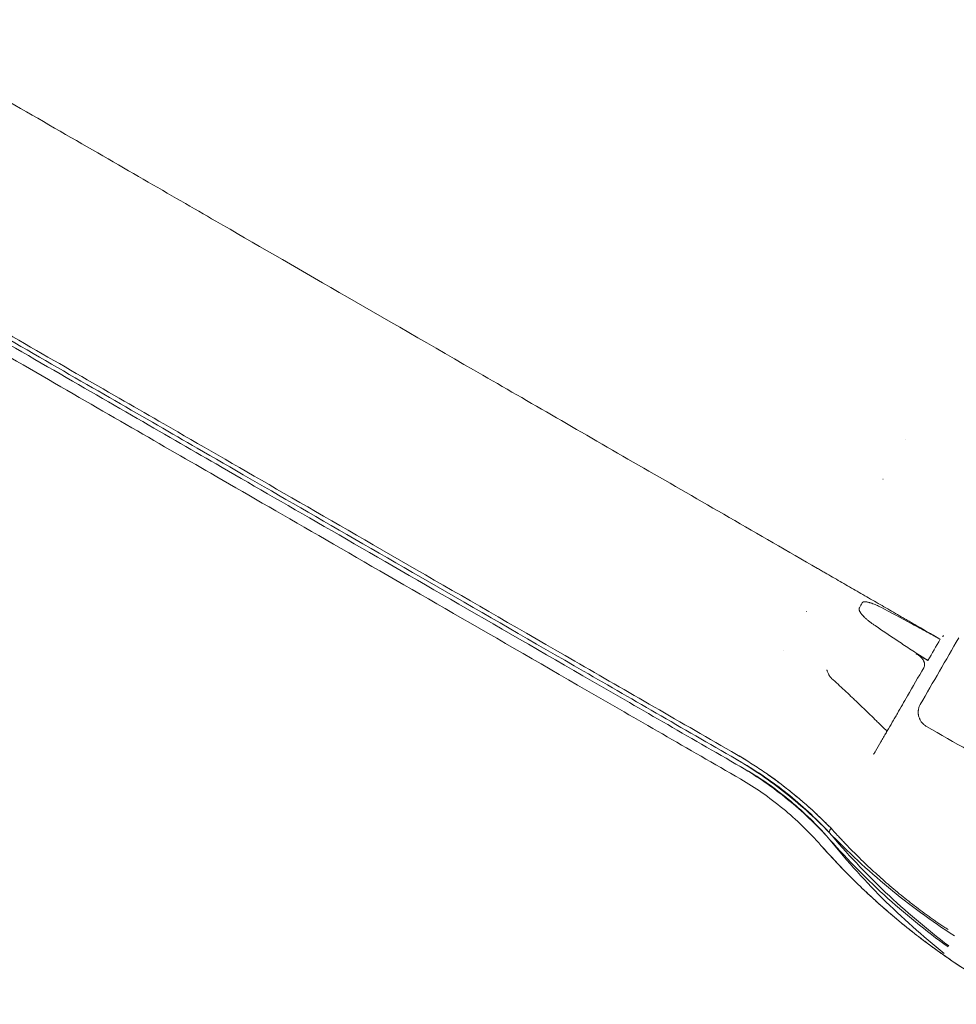
# Model space of a CAD drawing. Units: millimetres. Extents: x 35005 to 45877, y -1074 to 9870.
# Drawn here: x 42175 to 43049, y 1120 to 2039 of the extents above; entities that cross this region are included whole.
import ezdxf

# ---------------------------------------------------------------- set-up
doc = ezdxf.new("R2010")
doc.units = ezdxf.units.MM
doc.layers.add('BT', color=7, linetype='Continuous')

# ---------------------------------------------------------------- blocks, each defined once
blk = doc.blocks.new('A$C6961067E')
at = {"color": 0, "linetype": 'Continuous', "lineweight": 0}
for points in [[(29233.01, 1241.57), (29212.22, 1253.57), (29166.97, 1279.7), (29089.15, 1324.63), (29002.56, 1374.62), (28939.86, 1410.82), (28907.44, 1429.54)], [(28840.9, 1250.69), (28876.26, 1230.28), (28944.77, 1190.72), (29039.53, 1136.01), (29124.84, 1086.76), (29174.56, 1058.05), (29197.43, 1044.85)], [(28848.38, 1241.75), (28884.74, 1220.76), (28955.26, 1180.05), (29052.83, 1123.71), (29140.72, 1072.97), (29191.97, 1043.38), (29215.56, 1029.76)], [(29794.42, 917.44), (29738.69, 949.61), (29630.11, 1012.3), (29479.57, 1099.21), (29344.96, 1176.93), (29267.96, 1221.39), (29233.01, 1241.57)], [(28855.63, 1232.95), (28892.98, 1211.38), (28965.45, 1169.54), (29065.77, 1111.63), (29156.18, 1059.43), (29208.93, 1028.97), (29233.22, 1014.95)], [(28850.63, 1224.29), (28887.98, 1202.72), (28960.45, 1160.88), (29060.77, 1102.96), (29151.18, 1050.77), (29203.93, 1020.31), (29228.22, 1006.29)], [(29197.43, 1044.85), (29229.73, 1026.2), (29301.08, 985.01), (29426.02, 912.87), (29565.93, 832.09), (29666.96, 773.76), (29718.83, 743.82)], [(29215.56, 1029.76), (29246.95, 1011.64), (29316.36, 971.57), (29437.97, 901.35), (29574.22, 822.69), (29672.65, 765.86), (29723.2, 736.68)], [(29876.6, 1037.47), (29876.6, 1037.47), (29876.6, 1037.47), (29876.6, 1037.47)], [(29233.22, 1014.95), (29263.72, 997.34), (29331.22, 958.36), (29449.59, 890.03), (29582.26, 813.43), (29678.16, 758.06), (29727.41, 729.63)], [(29228.22, 1006.29), (29258.72, 988.68), (29326.22, 949.7), (29444.59, 881.37), (29577.26, 804.77), (29673.16, 749.4), (29722.41, 720.97)], [(29855.4, 1000.76), (29855.4, 1000.76), (29855.4, 1000.76), (29855.41, 1000.76)], [(29836.14, 885.45), (29835.22, 883.87), (29834.31, 882.28), (29833.39, 880.69)], [(29784.1, 877.25), (29784.1, 877.25), (29784.1, 877.26), (29784.1, 877.26)], [(29911.53, 854.26), (29911.63, 854.43), (29911.73, 854.59), (29911.83, 854.75)], [(29890.24, 790.55), (29902.18, 811.23), (29914.12, 831.91), (29926.06, 852.59)], [(29908.82, 851.39), (29905, 844.77), (29901.19, 838.16), (29897.37, 831.55)], [(29911.24, 853.77), (29911.33, 853.94), (29911.43, 854.1), (29911.53, 854.26)], [(29762.9, 840.54), (29762.9, 840.54), (29762.9, 840.54), (29762.91, 840.55)], [(29893.49, 824.83), (29888.41, 816.03), (29883.33, 807.23), (29878.24, 798.43)], [(29857.91, 767.07), (29857.06, 767.8), (29856.21, 768.54), (29855.35, 769.27)], [(29858.53, 764.3), (29858.54, 764.33), (29858.56, 764.35), (29858.57, 764.38)], [(29858.57, 764.38), (29858.57, 764.39), (29858.57, 764.4), (29858.58, 764.41)], [(29859.39, 765.79), (29859.12, 765.33), (29858.85, 764.87), (29858.58, 764.41)], [(29848.42, 746.98), (29847.85, 745.99), (29847.27, 745.01), (29846.7, 744.03)], [(29848.42, 746.98), (29847.96, 746.18), (29847.5, 745.4), (29847.04, 744.61)], [(29716.83, 740.35), (29724.72, 735.8), (29740.22, 726.1), (29762.76, 709.67), (29784.43, 691.5), (29798.18, 678.31), (29804.87, 671.48)], [(29718.83, 743.82), (29726.72, 739.27), (29742.22, 729.57), (29764.78, 713.16), (29786.46, 695.02), (29800.24, 681.87), (29806.93, 675.06)], [(29723.2, 736.68), (29730.56, 732.43), (29745.05, 723.31), (29766.04, 707.78), (29786.1, 690.53), (29798.73, 678), (29804.84, 671.5)], [(29721.2, 733.21), (29728.56, 728.97), (29743.05, 719.84), (29764.03, 704.29), (29784.06, 687.01), (29796.68, 674.44), (29802.78, 667.92)], [(29727.41, 729.63), (29734.26, 725.68), (29747.76, 717.12), (29767.22, 702.44), (29785.69, 686.06), (29797.22, 674.13), (29802.76, 667.93)], [(29722.41, 720.97), (29722.51, 720.91), (29722.61, 720.85), (29722.7, 720.8)], [(29804.84, 671.5), (29813.15, 661.62), (29830.31, 642.33), (29857.61, 614.91), (29886.37, 589.11), (29906.46, 573.04), (29916.71, 565.31)], [(29804.87, 671.48), (29804.86, 671.49), (29804.85, 671.49), (29804.84, 671.5)], [(29806.93, 675.06), (29806.24, 673.87), (29805.55, 672.68), (29804.87, 671.48)], [(29804.87, 671.48), (29813.59, 662.33), (29831.61, 644.53), (29860.22, 619.42), (29890.34, 595.96), (29911.33, 581.48), (29922.04, 574.54)], [(29802.76, 667.93), (29810.9, 657.77), (29827.73, 637.91), (29854.53, 609.61), (29882.79, 582.92), (29902.55, 566.27), (29912.64, 558.26)], [(29802.78, 667.92), (29802.77, 667.92), (29802.76, 667.93), (29802.76, 667.93)], [(29802.78, 667.92), (29811.19, 658.23), (29828.58, 639.34), (29856.24, 612.54), (29885.38, 587.39), (29905.73, 571.78), (29916.12, 564.28)], [(29797.56, 659.03), (29797.57, 659.01), (29797.58, 659), (29797.59, 658.99)]]:
    blk.add_open_spline(points, degree=3, dxfattribs=at)
for points, knots in [([(29876.74, 1037.37), (29876.72, 1037.38), (29876.7, 1037.39), (29876.67, 1037.41), (29876.66, 1037.41), (29876.65, 1037.42), (29876.64, 1037.42), (29876.62, 1037.43), (29876.62, 1037.43), (29876.61, 1037.44), (29876.61, 1037.44), (29876.61, 1037.44), (29876.6, 1037.44), (29876.6, 1037.44), (29876.6, 1037.44), (29876.6, 1037.44), (29876.6, 1037.44), (29876.6, 1037.44), (29876.6, 1037.44), (29876.6, 1037.45), (29876.6, 1037.45), (29876.6, 1037.46), (29876.6, 1037.46), (29876.6, 1037.47), (29876.6, 1037.47), (29876.6, 1037.47), (29876.6, 1037.47)], [0, 0, 0, 0, 0.25, 0.25, 0.375, 0.375, 0.5, 0.5, 0.625, 0.625, 0.6875, 0.6875, 0.703125, 0.703125, 0.710937, 0.710937, 0.71875, 0.71875, 0.75, 0.75, 0.875, 0.875, 0.9375, 0.96875, 0.96875, 1, 1, 1, 1]), ([(29876.6, 1037.44), (29876.6, 1037.43), (29876.6, 1037.42), (29876.6, 1037.41), (29876.6, 1037.41), (29876.6, 1037.41), (29876.6, 1037.41), (29876.6, 1037.41), (29876.6, 1037.41), (29876.6, 1037.41), (29876.6, 1037.41), (29876.6, 1037.41), (29876.6, 1037.41), (29876.6, 1037.41), (29876.6, 1037.41), (29876.6, 1037.4), (29876.6, 1037.4), (29876.6, 1037.4), (29876.6, 1037.42), (29876.6, 1037.42), (29876.6, 1037.43), (29876.6, 1037.43), (29876.6, 1037.43), (29876.6, 1037.44), (29876.6, 1037.44), (29876.6, 1037.44), (29876.6, 1037.44), (29876.6, 1037.44), (29876.6, 1037.44), (29876.6, 1037.44), (29876.6, 1037.44), (29876.6, 1037.44), (29876.6, 1037.44), (29876.6, 1037.44), (29876.6, 1037.44), (29876.6, 1037.44)], [0, 0, 0, 0, 0.0768517, 0.0768517, 0.0777522, 0.0777522, 0.0782325, 0.0782325, 0.0784727, 0.0784727, 0.0785328, 0.0785328, 0.0785628, 0.0785628, 0.0785779, 0.0785779, 0.0831932, 0.0831932, 0.115465, 0.115465, 0.1431294, 0.1431294, 0.1535035, 0.1535035, 0.1554246, 0.1554246, 0.1563852, 0.1563852, 0.1568655, 0.1568655, 0.1571056, 0.1571056, 0.1572257, 0.1572257, 0.1572857, 0.1572857, 0.1572857, 0.1572857]), ([(29855.4, 1000.76), (29855.4, 1000.76), (29855.4, 1000.76), (29855.4, 1000.76), (29855.41, 1000.76), (29855.42, 1000.77), (29855.43, 1000.77), (29855.43, 1000.77), (29855.43, 1000.77), (29855.43, 1000.77), (29855.43, 1000.77), (29855.43, 1000.77), (29855.44, 1000.77), (29855.44, 1000.77), (29855.44, 1000.77), (29855.44, 1000.77), (29855.44, 1000.77), (29855.44, 1000.77), (29855.44, 1000.77), (29855.44, 1000.77), (29855.44, 1000.77), (29855.44, 1000.77), (29855.44, 1000.77), (29855.44, 1000.77), (29855.44, 1000.77), (29855.44, 1000.77), (29855.44, 1000.77), (29855.44, 1000.77), (29855.44, 1000.77), (29855.44, 1000.77), (29855.44, 1000.77), (29855.44, 1000.77), (29855.44, 1000.77), (29855.44, 1000.77), (29855.44, 1000.77), (29855.44, 1000.76), (29855.45, 1000.76), (29855.45, 1000.76), (29855.46, 1000.75), (29855.46, 1000.75), (29855.48, 1000.73), (29855.51, 1000.72), (29855.54, 1000.7), (29855.55, 1000.7), (29855.55, 1000.69), (29855.56, 1000.69)], [0, 0, 0, 0, 0.0000025231, 0.0000025231, 0.0000025231, 0.0000792742, 0.0000792742, 0.0000792742, 0.0000804495, 0.0000804495, 0.0000804495, 0.0000810397, 0.0000810397, 0.0000810397, 0.000081287, 0.000081287, 0.000081287, 0.000081539, 0.000081539, 0.000081539, 0.0000817579, 0.0000817579, 0.0000817579, 0.0000820221, 0.0000820221, 0.0000820221, 0.0000825128, 0.0000825128, 0.0000825128, 0.0000843782, 0.0000843782, 0.0000843782, 0.0000917285, 0.0000917285, 0.0000917285, 0.0001185245, 0.0001185245, 0.0001185245, 0.0001450607, 0.0001450607, 0.0001450607, 0.0002483051, 0.0002483051, 0.0002483051, 0.0002724597, 0.0002724597, 0.0002724597, 0.0002724597]), ([(29855.43, 1000.77), (29855.43, 1000.77), (29855.43, 1000.77), (29855.43, 1000.77), (29855.43, 1000.77), (29855.43, 1000.77), (29855.43, 1000.77), (29855.43, 1000.77), (29855.43, 1000.77), (29855.44, 1000.77), (29855.44, 1000.78), (29855.44, 1000.78), (29855.46, 1000.79), (29855.47, 1000.79), (29855.47, 1000.79), (29855.46, 1000.79), (29855.46, 1000.79), (29855.46, 1000.79), (29855.46, 1000.79), (29855.46, 1000.79), (29855.46, 1000.79), (29855.46, 1000.79), (29855.46, 1000.79), (29855.46, 1000.79), (29855.46, 1000.79), (29855.46, 1000.79), (29855.46, 1000.79), (29855.46, 1000.79), (29855.46, 1000.79), (29855.45, 1000.78), (29855.44, 1000.78), (29855.43, 1000.77)], [0, 0, 0, 0, 0.0000128, 0.0000128, 0.0000638, 0.0000638, 0.0004725, 0.0004725, 0.002107, 0.002107, 0.0151831, 0.0151831, 0.0615631, 0.0615631, 0.0697573, 0.0697573, 0.0779516, 0.0779516, 0.0779772, 0.0779772, 0.0781817, 0.0781817, 0.0789991, 0.0789991, 0.0806336, 0.0806336, 0.0839027, 0.0839027, 0.0904407, 0.0904407, 0.1558244, 0.1558244, 0.1558244, 0.1558244]), ([(29908.82, 851.39), (29907.61, 852.09), (29906.39, 852.79), (29903.97, 854.19), (29902.75, 854.89), (29899.12, 856.99), (29896.7, 858.39), (29889.43, 862.58), (29884.6, 865.37), (29878.57, 868.86), (29877.36, 869.55), (29874.95, 870.95), (29871.33, 873.03), (29867.73, 875.11), (29860.52, 879.27), (29855.73, 882.04), (29848.56, 886.18), (29846.17, 887.56), (29841.41, 890.31), (29839.03, 891.68), (29831.91, 895.79), (29827.19, 898.52), (29817.76, 903.96), (29813.07, 906.67), (29806.06, 910.72), (29803.72, 912.07), (29800.23, 914.08), (29799.07, 914.75), (29796.74, 916.1), (29795.58, 916.77), (29794.42, 917.44)], [0, 0, 0, 0, 0.03125, 0.03125, 0.0625, 0.0625, 0.125, 0.125, 0.25, 0.25, 0.28125, 0.28125, 0.3125, 0.375, 0.375, 0.5, 0.5, 0.5625, 0.5625, 0.625, 0.625, 0.75, 0.75, 0.875, 0.875, 0.9375, 0.9375, 0.96875, 0.96875, 1, 1, 1, 1]), ([(29853.39, 881.18), (29852.7, 881.54), (29852.02, 881.89), (29850.63, 882.57), (29849.94, 882.9), (29848.53, 883.53), (29847.83, 883.84), (29846.4, 884.42), (29845.68, 884.7), (29844.59, 885.08), (29844.22, 885.21), (29843.49, 885.44), (29843.12, 885.56), (29842.37, 885.77), (29842, 885.86), (29841.25, 886.04), (29840.87, 886.12), (29840.3, 886.22), (29840.11, 886.24), (29839.72, 886.3), (29839.53, 886.32), (29839.15, 886.35), (29838.95, 886.36), (29838.57, 886.37), (29838.38, 886.37), (29838.09, 886.35), (29837.99, 886.34), (29837.8, 886.32), (29837.7, 886.31), (29837.51, 886.27), (29837.42, 886.25), (29837.23, 886.21), (29837.13, 886.18), (29836.95, 886.11), (29836.86, 886.07), (29836.69, 885.99), (29836.61, 885.94), (29836.49, 885.85), (29836.45, 885.82), (29836.38, 885.76), (29836.35, 885.72), (29836.25, 885.62), (29836.19, 885.54), (29836.14, 885.45)], [0, 0, 0, 0, 0.125, 0.125, 0.25, 0.25, 0.375, 0.375, 0.5, 0.5, 0.5625, 0.5625, 0.625, 0.625, 0.6875, 0.6875, 0.75, 0.75, 0.78125, 0.78125, 0.8125, 0.8125, 0.84375, 0.84375, 0.875, 0.875, 0.890625, 0.890625, 0.90625, 0.90625, 0.921875, 0.921875, 0.9375, 0.9375, 0.953125, 0.953125, 0.96875, 0.96875, 0.976562, 0.976562, 0.984375, 0.984375, 1, 1, 1, 1]), ([(29784.24, 877.16), (29784.22, 877.17), (29784.2, 877.18), (29784.17, 877.19), (29784.16, 877.2), (29784.15, 877.21), (29784.14, 877.21), (29784.12, 877.22), (29784.12, 877.22), (29784.11, 877.22), (29784.11, 877.22), (29784.11, 877.22), (29784.1, 877.22), (29784.1, 877.22), (29784.1, 877.22), (29784.1, 877.22), (29784.1, 877.22), (29784.1, 877.22), (29784.1, 877.23), (29784.1, 877.23), (29784.1, 877.24), (29784.1, 877.24), (29784.1, 877.25), (29784.1, 877.25), (29784.1, 877.25), (29784.1, 877.26), (29784.1, 877.26)], [0, 0, 0, 0, 0.25, 0.25, 0.375, 0.375, 0.5, 0.5, 0.625, 0.625, 0.6875, 0.6875, 0.703125, 0.703125, 0.710938, 0.710938, 0.71875, 0.71875, 0.75, 0.75, 0.875, 0.875, 0.9375, 0.96875, 0.96875, 1, 1, 1, 1]), ([(29784.1, 877.22), (29784.1, 877.21), (29784.1, 877.2), (29784.1, 877.19), (29784.1, 877.19), (29784.1, 877.19), (29784.1, 877.19), (29784.1, 877.19), (29784.1, 877.19), (29784.1, 877.19), (29784.1, 877.19), (29784.1, 877.19), (29784.1, 877.19), (29784.1, 877.19), (29784.1, 877.19), (29784.1, 877.19), (29784.1, 877.19), (29784.1, 877.19), (29784.1, 877.2), (29784.1, 877.21), (29784.1, 877.21), (29784.1, 877.22), (29784.1, 877.22), (29784.1, 877.22), (29784.1, 877.22), (29784.1, 877.22), (29784.1, 877.22), (29784.1, 877.22), (29784.1, 877.22), (29784.1, 877.22), (29784.1, 877.22), (29784.1, 877.22), (29784.1, 877.22), (29784.1, 877.22), (29784.1, 877.22), (29784.1, 877.22)], [0, 0, 0, 0, 0.0768517, 0.0768517, 0.0777522, 0.0777522, 0.0782325, 0.0782325, 0.0784727, 0.0784727, 0.0785328, 0.0785328, 0.0785628, 0.0785628, 0.0785779, 0.0785779, 0.0831899, 0.0831899, 0.1154649, 0.1154649, 0.1431293, 0.1431293, 0.1535034, 0.1535034, 0.1554246, 0.1554246, 0.1563851, 0.1563851, 0.1568654, 0.1568654, 0.1571056, 0.1571056, 0.1572256, 0.1572256, 0.1572857, 0.1572857, 0.1572857, 0.1572857]), ([(29833.39, 880.69), (29833.27, 880.48), (29833.19, 880.25), (29833.14, 879.95), (29833.13, 879.88), (29833.12, 879.76), (29833.12, 879.7), (29833.12, 879.52), (29833.12, 879.4), (29833.14, 879.21), (29833.15, 879.15), (29833.17, 879.03), (29833.18, 878.97), (29833.21, 878.79), (29833.24, 878.67), (29833.34, 878.32), (29833.43, 878.1), (29833.57, 877.76), (29833.62, 877.65), (29833.72, 877.43), (29833.78, 877.32), (29833.95, 877), (29834.07, 876.79), (29834.32, 876.37), (29834.46, 876.17), (29834.73, 875.78), (29834.87, 875.58), (29835.3, 875), (29835.6, 874.63), (29836.23, 873.9), (29836.56, 873.54), (29837.05, 873.01), (29837.22, 872.84), (29837.56, 872.49), (29837.73, 872.32), (29838.25, 871.82), (29838.6, 871.49), (29839.66, 870.51), (29840.38, 869.88), (29841.86, 868.65), (29842.61, 868.05), (29844.13, 866.87), (29844.9, 866.3), (29846.46, 865.17), (29847.24, 864.61), (29848.04, 864.07)], [0, 0, 0, 0, 0.03125, 0.03125, 0.039062, 0.039062, 0.046875, 0.046875, 0.0625, 0.0625, 0.070312, 0.070312, 0.078125, 0.078125, 0.09375, 0.09375, 0.125, 0.125, 0.140625, 0.140625, 0.15625, 0.15625, 0.1875, 0.1875, 0.21875, 0.21875, 0.25, 0.25, 0.3125, 0.3125, 0.375, 0.375, 0.40625, 0.40625, 0.4375, 0.4375, 0.5, 0.5, 0.625, 0.625, 0.75, 0.75, 0.875, 0.875, 1, 1, 1, 1]), ([(29908.82, 851.39), (29907.67, 852.02), (29906.52, 852.65), (29904.23, 853.91), (29903.08, 854.54), (29899.63, 856.43), (29897.32, 857.69), (29890.41, 861.45), (29885.8, 863.94), (29871.94, 871.39), (29862.68, 876.31), (29853.39, 881.18)], [0, 0, 0, 0, 0.0625, 0.0625, 0.125, 0.125, 0.25, 0.25, 0.5, 0.5, 1, 1, 1, 1]), ([(29848.04, 864.07), (29856.16, 858.5), (29864.33, 853), (29876.66, 844.87), (29880.78, 842.17), (29886.99, 838.17), (29889.06, 836.84), (29892.17, 834.85), (29893.21, 834.18), (29895.29, 832.86), (29896.33, 832.21), (29897.37, 831.55)], [0, 0, 0, 0, 0.5, 0.5, 0.75, 0.75, 0.875, 0.875, 0.9375, 0.9375, 1, 1, 1, 1]), ([(29911.83, 854.75), (29911.73, 854.59), (29911.64, 854.43), (29911.54, 854.27), (29911.53, 854.27), (29911.53, 854.26), (29911.53, 854.25), (29911.43, 854.09), (29911.33, 853.93), (29911.24, 853.77)], [-0.000560874, -0.000560874, -0.000560874, -0.000560874, 0, 0, 0, 0.000020708, 0.000020708, 0.000020708, 0.000581811, 0.000581811, 0.000581811, 0.000581811]), ([(29911.53, 854.26), (29911.53, 854.26), (29911.53, 854.26), (29911.53, 854.26), (29911.53, 854.26), (29911.53, 854.26)], [0.48601967, 0.48601967, 0.48601967, 0.48601967, 0.49912699, 0.5, 0.50049962, 0.50049962, 0.50049962, 0.50049962]), ([(29762.9, 840.54), (29762.9, 840.54), (29762.9, 840.54), (29762.9, 840.54), (29762.91, 840.55), (29762.92, 840.55), (29762.93, 840.56), (29762.93, 840.56), (29762.93, 840.56), (29762.93, 840.56), (29762.93, 840.56), (29762.93, 840.56), (29762.94, 840.56), (29762.94, 840.56), (29762.94, 840.56), (29762.94, 840.56), (29762.94, 840.56), (29762.94, 840.56), (29762.94, 840.56), (29762.94, 840.56), (29762.94, 840.56), (29762.94, 840.56), (29762.94, 840.56), (29762.94, 840.56), (29762.94, 840.56), (29762.94, 840.56), (29762.94, 840.56), (29762.94, 840.56), (29762.94, 840.56), (29762.94, 840.56), (29762.94, 840.56), (29762.94, 840.56), (29762.94, 840.56), (29762.94, 840.55), (29762.94, 840.55), (29762.94, 840.55), (29762.95, 840.55), (29762.95, 840.54), (29762.96, 840.54), (29762.96, 840.53), (29762.98, 840.52), (29763.01, 840.5), (29763.04, 840.49), (29763.05, 840.48), (29763.05, 840.48), (29763.06, 840.48)], [0, 0, 0, 0, 0.0000025231, 0.0000025231, 0.0000025231, 0.0000792742, 0.0000792742, 0.0000792742, 0.0000804495, 0.0000804495, 0.0000804495, 0.0000810397, 0.0000810397, 0.0000810397, 0.000081287, 0.000081287, 0.000081287, 0.000081539, 0.000081539, 0.000081539, 0.0000817579, 0.0000817579, 0.0000817579, 0.0000820221, 0.0000820221, 0.0000820221, 0.0000825128, 0.0000825128, 0.0000825128, 0.0000843782, 0.0000843782, 0.0000843782, 0.0000917285, 0.0000917285, 0.0000917285, 0.0001185245, 0.0001185245, 0.0001185245, 0.0001450607, 0.0001450607, 0.0001450607, 0.0002483051, 0.0002483051, 0.0002483051, 0.0002724597, 0.0002724597, 0.0002724597, 0.0002724597]), ([(29762.93, 840.56), (29762.93, 840.56), (29762.93, 840.56), (29762.93, 840.56), (29762.93, 840.56), (29762.93, 840.56), (29762.93, 840.56), (29762.93, 840.56), (29762.93, 840.56), (29762.94, 840.56), (29762.94, 840.56), (29762.94, 840.56), (29762.96, 840.57), (29762.97, 840.57), (29762.97, 840.57), (29762.96, 840.57), (29762.96, 840.57), (29762.96, 840.57), (29762.96, 840.57), (29762.96, 840.57), (29762.96, 840.57), (29762.96, 840.57), (29762.96, 840.57), (29762.96, 840.57), (29762.96, 840.57), (29762.96, 840.57), (29762.96, 840.57), (29762.96, 840.57), (29762.96, 840.57), (29762.95, 840.57), (29762.94, 840.56), (29762.93, 840.56)], [0, 0, 0, 0, 0.0000128, 0.0000128, 0.0000638, 0.0000638, 0.0004725, 0.0004725, 0.002107, 0.002107, 0.0151831, 0.0151831, 0.061563, 0.061563, 0.0697573, 0.0697573, 0.0779516, 0.0779516, 0.0779772, 0.0779772, 0.0781817, 0.0781817, 0.0789991, 0.0789991, 0.0806336, 0.0806336, 0.0839027, 0.0839027, 0.0904407, 0.0904407, 0.1558244, 0.1558244, 0.1558244, 0.1558244]), ([(29897.37, 831.55), (29896.45, 832.07), (29895.53, 832.59), (29893.7, 833.63), (29892.78, 834.15), (29890.04, 835.72), (29888.21, 836.77), (29886.38, 837.82)], [0, 0, 0, 0, 0.25, 0.25, 0.5, 0.5, 1, 1, 1, 1]), ([(29893.49, 824.83), (29893.66, 825.13), (29893.81, 825.44), (29894.04, 826.08), (29894.12, 826.41), (29894.19, 826.84), (29894.21, 826.93), (29894.23, 827.1), (29894.24, 827.18), (29894.26, 827.44), (29894.26, 827.61), (29894.25, 828.12), (29894.22, 828.46), (29894.15, 828.89), (29894.13, 828.97), (29894.1, 829.14), (29894.08, 829.22), (29894.02, 829.47), (29893.97, 829.64), (29893.82, 830.13), (29893.69, 830.44), (29893.48, 830.91), (29893.4, 831.06), (29893.25, 831.37), (29893.16, 831.52), (29892.9, 831.96), (29892.72, 832.25), (29892.32, 832.8), (29892.12, 833.07), (29891.68, 833.59), (29891.46, 833.85), (29890.99, 834.34), (29890.75, 834.58), (29890.25, 835.05), (29889.99, 835.27), (29889.21, 835.93), (29888.67, 836.34), (29887.55, 837.12), (29886.97, 837.48), (29886.38, 837.82)], [0, 0, 0, 0, 0.0625, 0.0625, 0.125, 0.125, 0.140625, 0.140625, 0.15625, 0.15625, 0.1875, 0.1875, 0.25, 0.25, 0.265625, 0.265625, 0.28125, 0.28125, 0.3125, 0.3125, 0.375, 0.375, 0.40625, 0.40625, 0.4375, 0.4375, 0.5, 0.5, 0.5625, 0.5625, 0.625, 0.625, 0.6875, 0.6875, 0.75, 0.75, 0.875, 0.875, 1, 1, 1, 1]), ([(29804.97, 818.1), (29804.82, 818.47), (29804.66, 818.84), (29804.34, 819.61), (29804.17, 820), (29803.84, 820.8), (29803.66, 821.21), (29803.39, 821.84), (29803.3, 822.05), (29803.17, 822.37), (29803.1, 822.53), (29803.02, 822.71), (29802.98, 822.79), (29802.96, 822.85), (29802.95, 822.87), (29802.93, 822.9)], [0, 0, 0, 0, 0.25, 0.25, 0.5, 0.5, 0.75, 0.75, 0.875, 0.875, 0.9375, 0.96875, 0.984375, 0.984375, 1, 1, 1, 1]), ([(29807.38, 814.89), (29807.13, 815.11), (29806.9, 815.34), (29806.45, 815.83), (29806.23, 816.08), (29805.82, 816.61), (29805.63, 816.88), (29805.37, 817.32), (29805.28, 817.47), (29805.12, 817.78), (29805.05, 817.94), (29804.97, 818.1)], [0, 0, 0, 0, 0.25, 0.25, 0.5, 0.5, 0.75, 0.75, 0.875, 0.875, 1, 1, 1, 1]), ([(29807.38, 814.89), (29811.45, 811.2), (29815.49, 807.49), (29821.53, 801.87), (29823.54, 799.99), (29826.54, 797.16), (29827.54, 796.22), (29829.54, 794.33), (29830.54, 793.38), (29835.52, 788.62), (29839.5, 784.79), (29845.45, 779), (29847.43, 777.07), (29850.4, 774.15), (29851.39, 773.18), (29853.37, 771.23), (29854.36, 770.25), (29855.35, 769.27)], [0, 0, 0, 0, 0.25, 0.25, 0.375, 0.375, 0.4375, 0.4375, 0.5, 0.5, 0.75, 0.75, 0.875, 0.875, 0.9375, 0.9375, 1, 1, 1, 1]), ([(29859.39, 765.79), (29860.97, 768.51), (29862.54, 771.22), (29864.31, 774.28), (29864.5, 774.62), (29864.8, 775.13), (29864.89, 775.3), (29865.09, 775.64), (29865.58, 776.49), (29866.86, 778.7), (29871.18, 786.18), (29875.1, 792.99), (29878.24, 798.43)], [0, 0, 0, 0, 0.25, 0.25, 0.28125, 0.28125, 0.296875, 0.296875, 0.3125, 0.375, 0.5, 1, 1, 1, 1]), ([(29890.24, 790.55), (29889.99, 790.12), (29889.77, 789.67), (29889.36, 788.77), (29889.18, 788.31), (29888.87, 787.37), (29888.74, 786.9), (29888.61, 786.29), (29888.58, 786.17), (29888.54, 785.92), (29888.51, 785.8), (29888.45, 785.43), (29888.42, 785.18), (29888.33, 784.44), (29888.3, 783.95), (29888.29, 782.96), (29888.31, 782.47), (29888.37, 781.73), (29888.4, 781.48), (29888.45, 781.11), (29888.47, 780.99), (29888.51, 780.74), (29888.53, 780.62), (29888.65, 780.01), (29888.76, 779.53), (29889.04, 778.58), (29889.2, 778.12), (29889.48, 777.43), (29889.58, 777.2), (29889.74, 776.86), (29889.79, 776.75), (29889.9, 776.53), (29889.96, 776.42), (29890.25, 775.87), (29890.5, 775.44), (29891.04, 774.61), (29891.61, 773.82), (29892.27, 773.07), (29892.7, 772.63), (29892.78, 772.54), (29892.96, 772.36), (29893.05, 772.28), (29893.32, 772.02), (29893.51, 771.86), (29894.07, 771.37), (29894.46, 771.07), (29895.27, 770.5), (29895.69, 770.23), (29896.12, 769.98)], [0, 0, 0, 0, 0.0625, 0.0625, 0.125, 0.125, 0.1875, 0.1875, 0.203125, 0.203125, 0.21875, 0.21875, 0.25, 0.25, 0.3125, 0.3125, 0.375, 0.375, 0.40625, 0.40625, 0.421875, 0.421875, 0.4375, 0.4375, 0.5, 0.5, 0.5625, 0.5625, 0.59375, 0.59375, 0.609375, 0.609375, 0.625, 0.625, 0.6875, 0.6875, 0.75, 0.8125, 0.8125, 0.828125, 0.828125, 0.84375, 0.84375, 0.875, 0.875, 0.9375, 0.9375, 1, 1, 1, 1]), ([(29848.42, 746.98), (29850.09, 749.83), (29851.77, 752.7), (29854.31, 757.05), (29855.16, 758.51), (29856.44, 760.7), (29856.86, 761.44), (29857.72, 762.91), (29858.14, 763.64), (29858.57, 764.38)], [0, 0, 0, 0, 0.5, 0.5, 0.75, 0.75, 0.875, 0.875, 1, 1, 1, 1]), ([(29858.53, 764.3), (29857.68, 762.84), (29856.83, 761.38), (29855.14, 758.47), (29854.29, 757.02), (29851.77, 752.69), (29850.09, 749.82), (29848.42, 746.98)], [0, 0, 0, 0, 0.25, 0.25, 0.5, 0.5, 1, 1, 1, 1]), ([(29858.58, 764.41), (29858.64, 764.54), (29858.69, 764.67), (29858.74, 764.87), (29858.75, 764.94), (29858.77, 765.07), (29858.77, 765.14), (29858.78, 765.27), (29858.78, 765.34), (29858.77, 765.47), (29858.76, 765.53), (29858.73, 765.72), (29858.7, 765.84), (29858.65, 766.01), (29858.63, 766.07), (29858.58, 766.18), (29858.56, 766.23), (29858.48, 766.38), (29858.42, 766.48), (29858.29, 766.67), (29858.22, 766.75), (29858.08, 766.92), (29858, 766.99), (29857.91, 767.07)], [0, 0, 0, 0, 0.125, 0.125, 0.1875, 0.1875, 0.25, 0.25, 0.3125, 0.3125, 0.375, 0.375, 0.5, 0.5, 0.5625, 0.5625, 0.625, 0.625, 0.75, 0.75, 0.875, 0.875, 1, 1, 1, 1]), ([(30051.34, 681), (30025.47, 695.83), (29999.6, 710.66), (29947.86, 740.32), (29921.99, 755.15), (29896.12, 769.98)], [0, 0, 0, 0, 0.5, 0.5, 1, 1, 1, 1]), ([(29846.7, 744.03), (29846.76, 744.13), (29846.81, 744.23), (29846.92, 744.42), (29846.98, 744.51), (29847.04, 744.61)], [0, 0, 0, 0, 0.5, 0.5, 1, 1, 1, 1]), ([(29806.67, 675.33), (29806.67, 675.33), (29806.67, 675.33), (29806.67, 675.33), (29806.67, 675.33), (29806.67, 675.33), (29806.67, 675.33), (29806.67, 675.33), (29806.67, 675.33), (29806.67, 675.33), (29806.67, 675.33), (29806.67, 675.33), (29806.67, 675.33), (29806.67, 675.33), (29806.67, 675.33), (29806.67, 675.33), (29806.43, 675.57), (29805.96, 676.04), (29805.61, 676.39), (29804.2, 677.81), (29803.14, 678.87), (29798.87, 683.07), (29795.63, 686.17), (29788.64, 692.64), (29784.89, 696), (29777.3, 702.57), (29773.45, 705.78), (29765.67, 712.05), (29761.73, 715.11), (29753.78, 721.06), (29749.76, 723.95), (29741.67, 729.55), (29737.6, 732.27), (29729.39, 737.52), (29725.26, 740.05), (29720.68, 742.74), (29720.24, 743), (29719.59, 743.38), (29719.37, 743.51), (29719.04, 743.7), (29718.93, 743.76), (29718.78, 743.85), (29718.73, 743.87), (29718.68, 743.91), (29718.66, 743.92), (29718.64, 743.93), (29718.64, 743.93), (29718.64, 743.93), (29718.64, 743.93), (29718.95, 743.75), (29718.7, 743.89), (29718.83, 743.82), (29718.91, 743.77), (29719, 743.72)], [0, 0, 0, 0, 1.25, 1.25, 1.625, 1.625, 1.75, 1.75, 1.765625, 1.765625, 1.769531, 1.769531, 1.771484, 1.771484, 1.771973, 1.771973, 2.271973, 2.271973, 3.771978, 3.771978, 8.272116, 8.272116, 21.77582, 21.77582, 36.968139, 36.968139, 52.188596, 52.188596, 67.438488, 67.438488, 82.706028, 82.706028, 97.990277, 97.990277, 113.282761, 113.282761, 114.890332, 114.890332, 115.697687, 115.697687, 116.103147, 116.103147, 116.255195, 116.255195, 116.317695, 116.317695, 116.325507, 116.325507, 116.326048, 116.326048, 116.825508, 116.825508, 118.097717, 118.097717, 118.097717, 118.097717]), ([(29722.7, 720.8), (29729.45, 716.89), (29742.85, 708.38), (29762.19, 693.71), (29780.59, 677.26), (29792.06, 665.25), (29797.56, 659.03)], [0.78369561, 0.78369561, 0.78369561, 0.78369561, 0.79308429, 0.80260931, 0.81213432, 0.82164183, 0.82164183, 0.82164183, 0.82164183]), ([(29916.09, 580.61), (29915.46, 580.99), (29914.84, 581.38), (29913.59, 582.17), (29912.96, 582.57), (29911.71, 583.37), (29911.09, 583.78), (29909.84, 584.6), (29909.22, 585.02), (29907.36, 586.27), (29906.12, 587.11), (29903.65, 588.82), (29902.42, 589.68), (29899.96, 591.42), (29898.74, 592.3), (29896.3, 594.06), (29895.08, 594.95), (29891.44, 597.63), (29889.02, 599.45), (29884.22, 603.11), (29881.84, 604.97), (29877.1, 608.71), (29874.74, 610.61), (29870.06, 614.43), (29867.74, 616.36), (29863.11, 620.26), (29860.82, 622.22), (29856.26, 626.19), (29854, 628.19), (29849.5, 632.23), (29847.26, 634.27), (29840.61, 640.43), (29836.24, 644.61), (29829.79, 650.97), (29827.66, 653.11), (29823.42, 657.41), (29821.32, 659.58), (29818.2, 662.86), (29817.16, 663.96), (29815.09, 666.16), (29812, 669.47), (29808.95, 672.82), (29806.93, 675.06)], [0, 0, 0, 0, 0.015625, 0.015625, 0.03125, 0.03125, 0.046875, 0.046875, 0.0625, 0.0625, 0.09375, 0.09375, 0.125, 0.125, 0.15625, 0.15625, 0.1875, 0.1875, 0.25, 0.25, 0.3125, 0.3125, 0.375, 0.375, 0.4375, 0.4375, 0.5, 0.5, 0.5625, 0.5625, 0.625, 0.625, 0.75, 0.75, 0.8125, 0.8125, 0.875, 0.875, 0.90625, 0.90625, 0.9375, 1, 1, 1, 1]), ([(29882.35, 578.73), (29878.51, 581.76), (29874.71, 584.83), (29867.98, 590.39), (29865.04, 592.87), (29859.21, 597.87), (29856.31, 600.4), (29850.56, 605.5), (29847.71, 608.08), (29842.05, 613.29), (29839.25, 615.92), (29830.89, 623.88), (29825.42, 629.29), (29814.67, 640.3), (29809.39, 645.9), (29801.97, 654.05), (29799.75, 656.52), (29797.56, 659.01)], [0, 0, 0, 0, 14.718063, 14.718063, 26.285059, 26.285059, 37.857899, 37.857899, 49.435243, 49.435243, 61.015765, 61.015765, 84.18116, 84.18116, 107.34348, 107.34348, 117.343758, 117.343758, 117.343758, 117.343758]), ([(29797.59, 658.99), (29797.58, 659), (29797.57, 659.01), (29797.56, 659.01), (29797.56, 659.01), (29797.56, 659.01), (29797.56, 659.01)], [0.49445686, 0.49445686, 0.49445686, 0.49445686, 0.51346699, 0.51346699, 0.51346699, 0.51347019, 0.51347019, 0.51347019, 0.51347019]), ([(29911.8, 556.8), (29909.18, 558.64), (29906.57, 560.5), (29901.39, 564.25), (29898.81, 566.15), (29891.11, 571.89), (29886.04, 575.8), (29878.52, 581.76), (29876.03, 583.77), (29872.32, 586.81), (29871.08, 587.83), (29868.62, 589.87), (29867.39, 590.9), (29861.27, 596.06), (29856.44, 600.26), (29849.29, 606.66), (29846.92, 608.81), (29843.39, 612.07), (29842.21, 613.15), (29839.88, 615.34), (29838.71, 616.44), (29832.91, 621.95), (29828.33, 626.42), (29814.81, 640.04), (29806.07, 649.38), (29797.59, 658.99)], [0, 0, 0, 0, 0.0625, 0.0625, 0.125, 0.125, 0.25, 0.25, 0.3125, 0.3125, 0.34375, 0.34375, 0.375, 0.375, 0.5, 0.5, 0.5625, 0.5625, 0.59375, 0.59375, 0.625, 0.625, 0.75, 0.75, 1, 1, 1, 1]), ([(29942.93, 536.27), (29940.1, 538.02), (29937.29, 539.79), (29928.03, 545.73), (29921.63, 549.99), (29908.99, 558.73), (29902.75, 563.21), (29891.79, 571.38), (29887.05, 575.02), (29882.35, 578.73)], [0, 0, 0, 0, 10.000279, 10.000279, 33.136014, 33.136014, 56.270446, 56.270446, 74.291334, 74.291334, 74.291334, 74.291334]), ([(29988.16, 510.71), (29984.86, 512.4), (29981.56, 514.13), (29976.64, 516.77), (29975.01, 517.65), (29971.74, 519.43), (29970.12, 520.33), (29961.99, 524.86), (29955.56, 528.6), (29947.6, 533.4), (29946.01, 534.37), (29942.84, 536.32), (29941.26, 537.3), (29936.54, 540.27), (29933.4, 542.27), (29924.05, 548.36), (29917.89, 552.53), (29911.8, 556.8)], [0, 0, 0, 0, 0.125, 0.125, 0.1875, 0.1875, 0.25, 0.25, 0.5, 0.5, 0.5625, 0.5625, 0.625, 0.625, 0.75, 0.75, 1, 1, 1, 1])]:
    blk.add_open_spline(points, degree=3, knots=knots, dxfattribs=at)

msp = doc.modelspace()

# ---------------------------------------------------------------- block references
at = {"layer": 'BT'}
msp.add_blockref('A$C6961067E', (13125.03, 608.97), dxfattribs=at)

doc.saveas('drawing.dxf')
